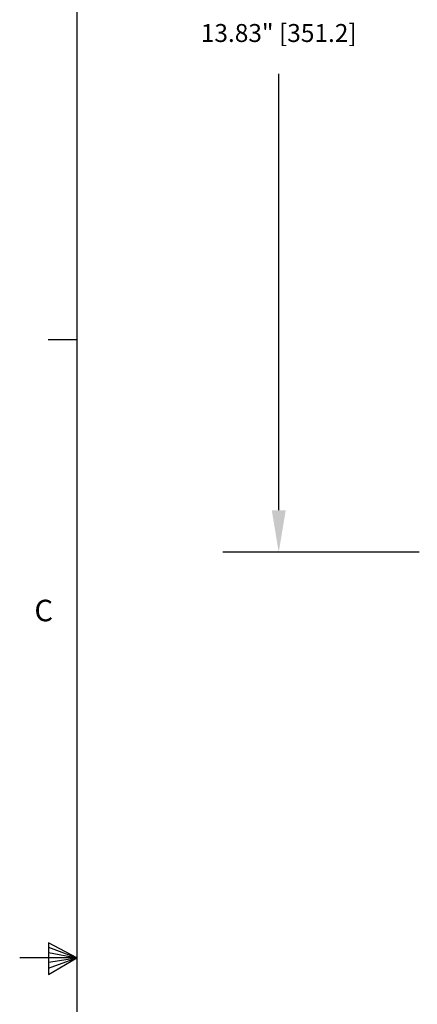
# Model space of a CAD drawing. Units: inches. Extents: x 0.1 to 65.8, y 0.1 to 51.2.
# Drawn here: x 0.1 to 5.5, y 25 to 38.2 of the extents above; entities that cross this region are included whole.
import ezdxf

# ---------------------------------------------------------------- set-up
doc = ezdxf.new("R2010")
doc.units = ezdxf.units.IN
doc.layers.add('Dimensions', color=254, linetype='Continuous', lineweight=5)
doc.styles.add('AtlasIED', font='arial.ttf')
doc.dimstyles.new('AtlasIED', dxfattribs={"dimtxt": 0.08, "dimasz": 0.1874, "dimexe": 0.25, "dimexo": 0.1, "dimgap": 0.12, "dimtad": 0, "dimtih": 1, "dimtoh": 1, "dimzin": 1, "dimdsep": 46, "dimtxsty": 'AtlasIED', "dimcen": 0.09, "dimadec": 1, "dimazin": 0, "dimtfac": 1, "dimtofl": 0, "dimtmove": 0, "dimatfit": 3, "dimfxl": 1, "dimtolj": 1, "dimtzin": 1, "dimarcsym": 0})

# ---------------------------------------------------------------- blocks, each defined once
blk = doc.blocks.new('AtlasIED Titleblock')
at = {"linetype": 'Continuous'}
for p, q in [((0.2517, 14.0048), (0.2517, 0.2263)), ((0.2517, 9.4117), (0.1457, 9.4117)), ((0.1466, 7.1711), (0.1466, 7.0534)), ((0.2517, 7.1156), (0.1466, 7.1711)), ((0.1466, 7.1555), (0.2517, 7.1156)), ((0.2517, 7.1156), (0.0398, 7.1156)), ((0.1466, 7.1352), (0.2517, 7.1156)), ((0.1466, 7.0534), (0.2517, 7.1156)), ((0.1466, 7.0766), (0.2517, 7.1156)), ((0.1466, 7.0993), (0.2517, 7.1156))]:
    blk.add_line(p, q, dxfattribs=at)
at = {"insert": (0.164, 8.3957), "char_height": 0.08, "width": 0.081113, "attachment_point": 6, "style": 'AtlasIED'}
blk.add_mtext('C', dxfattribs=at)
blk = doc.blocks.new('*D50')
at = {"layer": 'Defpoints', "color": 0, "transparency": 16777216}
for p in [(5.788, 44.867), (3.61, 31.041), (5.788, 31.041)]:
    blk.add_point(p, dxfattribs=at)
at = {"layer": 'Dimensions', "color": 0, "lineweight": -2, "transparency": 16777216}
for p, q in [((5.488, 44.867), (2.86, 44.867)), ((3.61, 44.305), (3.61, 38.468)), ((3.61, 31.603), (3.61, 37.44)), ((5.488, 31.041), (2.86, 31.041))]:
    blk.add_line(p, q, dxfattribs=at)
at = {"layer": 'Dimensions', "color": 0, "transparency": 16777216}
for points in [[(3.517, 44.305), (3.704, 44.305), (3.61, 44.867)], [(3.517, 31.603), (3.704, 31.603), (3.61, 31.041)]]:
    blk.add_solid(points, dxfattribs=at)
at = {"layer": 'Dimensions', "color": 0, "transparency": 16777216, "insert": (3.61, 38.108), "char_height": 0.24, "attachment_point": 2, "style": 'AtlasIED'}
blk.add_mtext('\\A1;13.83" [351.2]', dxfattribs=at)

msp = doc.modelspace()

# ---------------------------------------------------------------- block references
at = {"xscale": 3.599999997, "yscale": 3.599999997, "zscale": 3.599999997}
msp.add_blockref('AtlasIED Titleblock', (0, 0), dxfattribs=at)

# ---------------------------------------------------------------- dimensions: what is measured, and where the dimension line sits
at = {"layer": 'Dimensions'}
dim = msp.add_linear_dim(base=(3.61, 31.041), p1=(5.788, 44.867), p2=(5.788, 31.041), angle=90, dimstyle='AtlasIED', override={"dimscale": 3, "dimpost": '"'}, dxfattribs=at)
dim.commit()
dim.dimension.update_dxf_attribs({"geometry": '*D50', "text_midpoint": (3.61, 37.954), "dimtype": 160})

doc.saveas('drawing.dxf')
